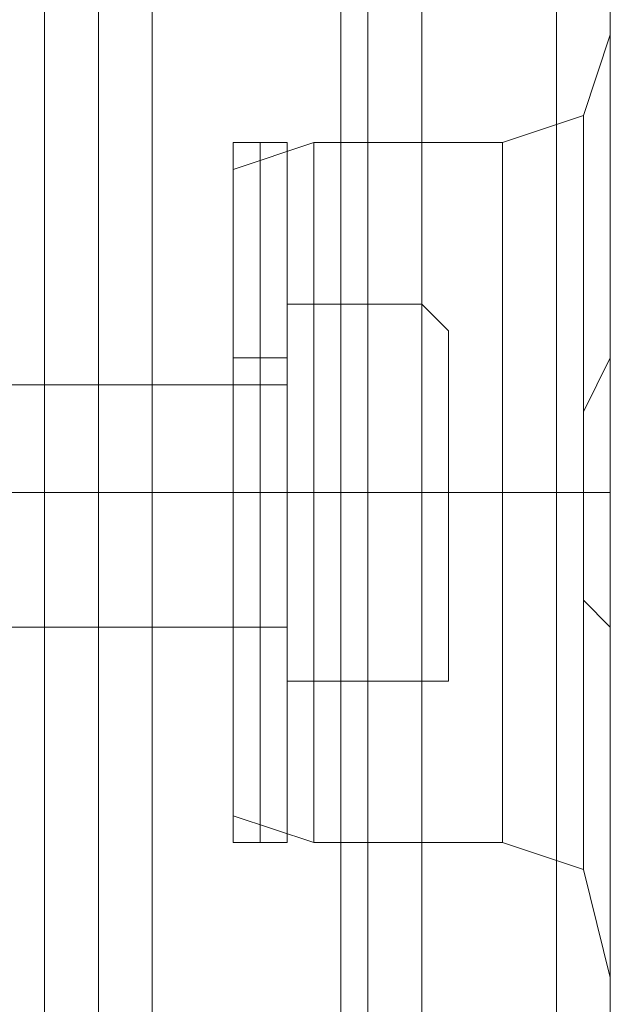
# Model space of a CAD drawing. Units: millimetres. Extents: x -281 to 7171, y -2868 to 4836.
# Drawn here: x 5678 to 5693, y 845 to 871 of the extents above; entities that cross this region are included whole.
import ezdxf

# ---------------------------------------------------------------- set-up
doc = ezdxf.new("R2010")
doc.units = ezdxf.units.MM
doc.header["$MEASUREMENT"] = 0

# ---------------------------------------------------------------- blocks, each defined once
blk = doc.blocks.new('WMF0')
at = {"color": 140, "lineweight": 0}
for points in [[(4645.112, -4341.621), (4645.112, -3853.682)], [(4645.804, -3853.682), (4648.919, -3853.682), (4648.919, -4341.621), (4645.804, -4341.621)], [(4645.804, -4341.621), (4645.804, -3853.682)], [(4646.496, -4341.621), (4649.265, -4341.621), (4649.265, -3853.682)], [(4646.496, -4341.621), (4646.496, -3853.682)], [(4648.919, -4341.621), (4648.919, -3853.682)], [(4649.957, -4341.621), (4649.957, -3853.682)]]:
    blk.add_lwpolyline(points, dxfattribs=at)
at = {"color": 30, "lineweight": 0}
for points in [[(4649.265, -4320.165), (4649.265, -3875.137)], [(4649.265, -4320.165), (4649.265, -3875.137)], [(4649.265, -4320.165), (4649.265, -3875.137)], [(4649.265, -4320.165), (4649.265, -3875.137)], [(4649.265, -4320.165), (4649.265, -3875.137)], [(4649.265, -4320.165), (4649.265, -3875.137)], [(4649.265, -4320.165), (4649.265, -3875.137)], [(4649.265, -4320.165), (4649.265, -3875.137)], [(4649.265, -4320.165), (4649.265, -3875.137)], [(4649.265, -4320.165), (4649.265, -3875.137)], [(4649.265, -4320.165), (4649.265, -3875.137)], [(4649.265, -4320.165), (4649.265, -3875.137)], [(4651.687, -4320.165), (4651.687, -3875.137)], [(4651.687, -3875.137), (4651.687, -4320.165)], [(4651.687, -4320.165), (4651.687, -3875.137)], [(4651.687, -3875.137), (4651.687, -4320.165)], [(4651.687, -4320.165), (4651.687, -3875.137)], [(4651.687, -3875.137), (4651.687, -4320.165)], [(4651.687, -4320.165), (4651.687, -3875.137)], [(4651.687, -3875.137), (4651.687, -4320.165)], [(4651.687, -4320.165), (4651.687, -3875.137)], [(4651.687, -3875.137), (4651.687, -4320.165)], [(4651.687, -4320.165), (4651.687, -3875.137)], [(4651.687, -3875.137), (4651.687, -4320.165)], [(4652.379, -3875.137), (4652.379, -3881.712)], [(4652.379, -3875.137), (4652.379, -3881.712)], [(4652.379, -4320.165), (4652.379, -3875.137)], [(4652.379, -4320.165), (4652.379, -3875.137)], [(4652.379, -3875.137), (4652.379, -3881.712)], [(4652.379, -3875.137), (4652.379, -3881.712)], [(4652.379, -3875.137), (4652.379, -3881.712)], [(4652.379, -3875.137), (4652.379, -3881.712)], [(4652.379, -4320.165), (4652.379, -3875.137)], [(4652.379, -4320.165), (4652.379, -3875.137)], [(4652.379, -3875.137), (4652.379, -3881.712)], [(4652.379, -3875.137), (4652.379, -3881.712)], [(4652.379, -3875.137), (4652.379, -3881.712)], [(4652.379, -3875.137), (4652.379, -3881.712)], [(4652.379, -4320.165), (4652.379, -3875.137)], [(4652.379, -4320.165), (4652.379, -3875.137)], [(4652.379, -3875.137), (4652.379, -3881.712)], [(4652.379, -3875.137), (4652.379, -3881.712)], [(4650.995, -3880.674), (4652.033, -3880.328), (4652.379, -3879.29)], [(4650.995, -3880.674), (4652.033, -3880.328), (4652.379, -3879.29)], [(4650.995, -3880.674), (4652.033, -3880.328), (4652.379, -3879.29)], [(4650.995, -3880.674), (4652.033, -3880.328), (4652.379, -3879.29)], [(4650.995, -3880.674), (4652.033, -3880.328), (4652.379, -3879.29)], [(4650.995, -3880.674), (4652.033, -3880.328), (4652.379, -3879.29)], [(4652.379, -3881.712), (4652.379, -3879.29)], [(4652.379, -3881.712), (4652.379, -3879.29)], [(4652.379, -3881.712), (4652.379, -3879.29)], [(4652.379, -3881.712), (4652.379, -3879.29)], [(4652.379, -3881.712), (4652.379, -3879.29)], [(4652.379, -3881.712), (4652.379, -3879.29)], [(4652.033, -3890.017), (4652.033, -3888.633), (4652.033, -3885.173), (4652.033, -3881.712), (4652.033, -3880.328)], [(4652.033, -3880.328), (4652.033, -3881.712), (4652.033, -3885.173), (4652.033, -3888.633), (4652.033, -3890.017)], [(4652.033, -3888.633), (4652.033, -3885.173), (4652.033, -3881.712), (4652.033, -3880.328)], [(4652.033, -3890.017), (4652.033, -3888.633), (4652.033, -3885.173), (4652.033, -3881.712), (4652.033, -3880.328)], [(4648.573, -3880.674), (4647.534, -3881.02), (4647.534, -3881.712)], [(4648.573, -3880.674), (4647.534, -3881.02), (4647.534, -3881.712)], [(4648.573, -3880.674), (4647.534, -3881.02), (4647.534, -3881.712)], [(4648.573, -3880.674), (4647.534, -3881.02), (4647.534, -3881.712)], [(4648.573, -3880.674), (4647.534, -3881.02), (4647.534, -3881.712)], [(4648.573, -3880.674), (4647.534, -3881.02), (4647.534, -3881.712)], [(4648.573, -3889.671), (4648.573, -3888.287), (4648.573, -3885.173), (4648.573, -3882.058), (4648.573, -3880.674)], [(4648.573, -3880.674), (4648.573, -3882.058), (4648.573, -3885.173), (4648.573, -3888.287), (4648.573, -3889.671)], [(4648.573, -3888.287), (4648.573, -3885.173), (4648.573, -3882.058), (4648.573, -3880.674)], [(4650.995, -3880.674), (4648.573, -3880.674)], [(4650.995, -3880.674), (4648.573, -3880.674)], [(4648.573, -3880.674), (4648.573, -3882.058), (4648.573, -3885.173), (4648.573, -3888.287), (4648.573, -3889.671)], [(4648.573, -3888.287), (4648.573, -3885.173), (4648.573, -3882.058), (4648.573, -3880.674)], [(4648.573, -3889.671), (4648.573, -3888.287), (4648.573, -3885.173), (4648.573, -3882.058), (4648.573, -3880.674)], [(4650.995, -3880.674), (4648.573, -3880.674)], [(4650.995, -3880.674), (4648.573, -3880.674)], [(4648.573, -3889.671), (4648.573, -3888.287), (4648.573, -3885.173), (4648.573, -3882.058), (4648.573, -3880.674)], [(4648.573, -3880.674), (4648.573, -3882.058), (4648.573, -3885.173), (4648.573, -3888.287), (4648.573, -3889.671)], [(4648.573, -3888.287), (4648.573, -3885.173), (4648.573, -3882.058), (4648.573, -3880.674)], [(4650.995, -3880.674), (4648.573, -3880.674)], [(4650.995, -3880.674), (4648.573, -3880.674)], [(4650.995, -3880.674), (4650.995, -3882.058), (4650.995, -3885.173), (4650.995, -3888.287), (4650.995, -3889.671)], [(4650.995, -3888.287), (4650.995, -3885.173), (4650.995, -3882.058), (4650.995, -3880.674)], [(4650.995, -3889.671), (4650.995, -3888.287), (4650.995, -3885.173), (4650.995, -3882.058), (4650.995, -3880.674)], [(4650.995, -3880.674), (4650.995, -3882.058), (4650.995, -3885.173), (4650.995, -3888.287), (4650.995, -3889.671)], [(4650.995, -3888.287), (4650.995, -3885.173), (4650.995, -3882.058), (4650.995, -3880.674)], [(4647.534, -3881.02), (4647.534, -3882.404), (4647.534, -3885.173), (4647.534, -3888.287), (4647.534, -3889.325)], [(4647.534, -3888.287), (4647.534, -3885.173), (4647.534, -3882.404), (4647.534, -3881.02)], [(4647.534, -3889.325), (4647.534, -3888.287), (4647.534, -3885.173), (4647.534, -3882.404), (4647.534, -3881.02)], [(4647.534, -3889.325), (4647.534, -3888.287), (4647.534, -3885.173), (4647.534, -3882.404), (4647.534, -3881.02)], [(4647.534, -3881.02), (4647.534, -3882.404), (4647.534, -3885.173), (4647.534, -3888.287), (4647.534, -3889.325)], [(4647.534, -3888.287), (4647.534, -3885.173), (4647.534, -3882.404), (4647.534, -3881.02)], [(4647.534, -3881.02), (4647.534, -3882.404), (4647.534, -3885.173), (4647.534, -3888.287), (4647.534, -3889.325)], [(4647.534, -3888.287), (4647.534, -3885.173), (4647.534, -3882.404), (4647.534, -3881.02)], [(4647.534, -3889.325), (4647.534, -3888.287), (4647.534, -3885.173), (4647.534, -3882.404), (4647.534, -3881.02)], [(4647.534, -3888.633), (4647.534, -3887.595), (4647.534, -3885.173), (4647.534, -3882.75), (4647.534, -3881.712)], [(4647.534, -3881.712), (4647.534, -3882.75), (4647.534, -3885.173), (4647.534, -3887.595), (4647.534, -3888.633)], [(4647.534, -3887.595), (4647.534, -3885.173), (4647.534, -3882.75), (4647.534, -3881.712)], [(4647.534, -3881.712), (4647.534, -3882.75), (4647.534, -3885.173), (4647.534, -3887.595), (4647.534, -3888.633)], [(4647.534, -3887.595), (4647.534, -3885.173), (4647.534, -3882.75), (4647.534, -3881.712)], [(4647.534, -3888.633), (4647.534, -3887.595), (4647.534, -3885.173), (4647.534, -3882.75), (4647.534, -3881.712)], [(4647.534, -3888.633), (4647.534, -3887.595), (4647.534, -3885.173), (4647.534, -3882.75), (4647.534, -3881.712)], [(4647.534, -3881.712), (4647.534, -3882.75), (4647.534, -3885.173), (4647.534, -3887.595), (4647.534, -3888.633)], [(4647.534, -3887.595), (4647.534, -3885.173), (4647.534, -3882.75), (4647.534, -3881.712)], [(4652.379, -3881.712), (4652.379, -3882.058), (4652.379, -3882.404), (4652.379, -3882.75), (4652.379, -3883.442), (4652.033, -3884.135), (4652.033, -3884.827), (4652.033, -3885.173), (4652.033, -3885.865), (4652.033, -3886.557), (4652.379, -3886.903), (4652.379, -3887.595), (4652.379, -3887.941), (4652.379, -3888.633), (4652.379, -3888.979)], [(4652.379, -3881.712), (4652.379, -3882.058), (4652.379, -3882.404), (4652.379, -3882.75), (4652.379, -3883.442), (4652.033, -3884.135), (4652.033, -3884.827), (4652.033, -3885.173), (4652.033, -3885.865), (4652.033, -3886.557), (4652.379, -3886.903), (4652.379, -3887.595), (4652.379, -3887.941), (4652.379, -3888.633), (4652.379, -3888.979)], [(4652.033, -3881.712), (4652.033, -3885.173), (4652.033, -3888.633), (4652.033, -3890.017)], [(4652.379, -3881.712), (4652.379, -3882.058), (4652.379, -3882.404), (4652.379, -3882.75), (4652.379, -3883.442), (4652.033, -3884.135), (4652.033, -3884.827), (4652.033, -3885.173), (4652.033, -3885.865), (4652.033, -3886.557), (4652.379, -3886.903), (4652.379, -3887.595), (4652.379, -3887.941), (4652.379, -3888.633), (4652.379, -3888.979)], [(4652.379, -3881.712), (4652.379, -3882.058), (4652.379, -3882.404), (4652.379, -3882.75), (4652.379, -3883.442), (4652.033, -3884.135), (4652.033, -3884.827), (4652.033, -3885.173), (4652.033, -3885.865), (4652.033, -3886.557), (4652.379, -3886.903), (4652.379, -3887.595), (4652.379, -3887.941), (4652.379, -3888.633), (4652.379, -3888.979)], [(4652.379, -3881.712), (4652.379, -3882.058), (4652.379, -3882.404), (4652.379, -3882.75), (4652.379, -3883.442), (4652.033, -3884.135), (4652.033, -3884.827), (4652.033, -3885.173), (4652.033, -3885.865), (4652.033, -3886.557), (4652.379, -3886.903), (4652.379, -3887.595), (4652.379, -3887.941), (4652.379, -3888.633), (4652.379, -3888.979)], [(4652.379, -3881.712), (4652.379, -3882.058), (4652.379, -3882.404), (4652.379, -3882.75), (4652.379, -3883.442), (4652.033, -3884.135), (4652.033, -3884.827), (4652.033, -3885.173), (4652.033, -3885.865), (4652.033, -3886.557), (4652.379, -3886.903), (4652.379, -3887.595), (4652.379, -3887.941), (4652.379, -3888.633), (4652.379, -3888.979)], [(4652.033, -3881.712), (4652.033, -3885.173), (4652.033, -3888.633), (4652.033, -3890.017)], [(4652.379, -3888.979), (4652.379, -3887.595), (4652.379, -3885.173), (4652.379, -3882.75), (4652.379, -3881.712)], [(4652.379, -3888.979), (4652.379, -3887.595), (4652.379, -3885.173), (4652.379, -3882.75), (4652.379, -3881.712)], [(4652.379, -3888.979), (4652.379, -3887.595), (4652.379, -3885.173), (4652.379, -3882.75), (4652.379, -3881.712)], [(4652.379, -3888.979), (4652.379, -3887.595), (4652.379, -3885.173), (4652.379, -3882.75), (4652.379, -3881.712)], [(4652.379, -3888.979), (4652.379, -3887.595), (4652.379, -3885.173), (4652.379, -3882.75), (4652.379, -3881.712)], [(4652.379, -3888.979), (4652.379, -3887.595), (4652.379, -3885.173), (4652.379, -3882.75), (4652.379, -3881.712)], [(4648.573, -3882.058), (4648.573, -3885.173), (4648.573, -3888.287), (4648.573, -3889.671)], [(4648.573, -3882.058), (4648.573, -3885.173), (4648.573, -3888.287), (4648.573, -3889.671)], [(4648.573, -3882.058), (4648.573, -3885.173), (4648.573, -3888.287), (4648.573, -3889.671)], [(4650.995, -3882.058), (4650.995, -3885.173), (4650.995, -3888.287), (4650.995, -3889.671)], [(4647.534, -3882.404), (4647.534, -3885.173), (4647.534, -3888.287), (4647.534, -3889.325)], [(4647.534, -3882.404), (4647.534, -3885.173), (4647.534, -3888.287), (4647.534, -3889.325)], [(4647.534, -3882.404), (4647.534, -3885.173), (4647.534, -3888.287), (4647.534, -3889.325)], [(4647.534, -3882.75), (4647.534, -3885.173), (4647.534, -3887.595), (4647.534, -3888.633)], [(4647.534, -3882.75), (4647.534, -3885.173), (4647.534, -3887.595), (4647.534, -3888.633)], [(4647.534, -3882.75), (4647.534, -3885.173), (4647.534, -3887.595), (4647.534, -3888.633)], [(4647.534, -3883.788), (4641.651, -3883.788)], [(4647.534, -3883.788), (4641.651, -3883.788)], [(4647.534, -3883.788), (4641.651, -3883.788)], [(4647.534, -3883.788), (4641.651, -3883.788)], [(4647.534, -3883.788), (4641.651, -3883.788)], [(4647.534, -3883.788), (4641.651, -3883.788)], [(4647.534, -3886.903), (4647.534, -3886.211), (4647.534, -3885.173), (4647.534, -3884.135), (4647.534, -3883.788)], [(4647.534, -3883.788), (4647.534, -3884.135), (4647.534, -3885.173), (4647.534, -3886.211), (4647.534, -3886.903)], [(4647.534, -3886.211), (4647.534, -3885.173), (4647.534, -3884.135), (4647.534, -3883.788)], [(4647.534, -3883.788), (4647.534, -3884.135), (4647.534, -3885.173), (4647.534, -3886.211), (4647.534, -3886.903)], [(4647.534, -3886.211), (4647.534, -3885.173), (4647.534, -3884.135), (4647.534, -3883.788)], [(4647.534, -3886.903), (4647.534, -3886.211), (4647.534, -3885.173), (4647.534, -3884.135), (4647.534, -3883.788)], [(4647.534, -3886.903), (4647.534, -3886.211), (4647.534, -3885.173), (4647.534, -3884.135), (4647.534, -3883.788)], [(4647.534, -3883.788), (4647.534, -3884.135), (4647.534, -3885.173), (4647.534, -3886.211), (4647.534, -3886.903)], [(4647.534, -3886.211), (4647.534, -3885.173), (4647.534, -3884.135), (4647.534, -3883.788)], [(4647.534, -3884.135), (4647.534, -3885.173), (4647.534, -3886.211), (4647.534, -3886.903)], [(4647.534, -3884.135), (4647.534, -3885.173), (4647.534, -3886.211), (4647.534, -3886.903)], [(4647.534, -3884.135), (4647.534, -3885.173), (4647.534, -3886.211), (4647.534, -3886.903)], [(4647.534, -3885.173), (4641.651, -3885.173)], [(4647.534, -3885.173), (4641.651, -3885.173)], [(4647.534, -3885.173), (4641.651, -3885.173)], [(4647.534, -3885.173), (4641.651, -3885.173)], [(4647.534, -3885.173), (4641.651, -3885.173)], [(4647.534, -3885.173), (4641.651, -3885.173)], [(4647.534, -3885.173), (4641.651, -3885.173)], [(4647.534, -3885.173), (4641.651, -3885.173)], [(4647.534, -3885.173), (4641.651, -3885.173)], [(4647.534, -3885.173), (4641.651, -3885.173)], [(4647.534, -3885.173), (4641.651, -3885.173)], [(4647.534, -3885.173), (4641.651, -3885.173)], [(4648.573, -3885.173), (4647.534, -3885.173)], [(4648.573, -3885.173), (4647.534, -3885.173)], [(4648.573, -3885.173), (4647.534, -3885.173)], [(4648.573, -3885.173), (4647.534, -3885.173)], [(4648.573, -3885.173), (4647.534, -3885.173)], [(4648.573, -3885.173), (4647.534, -3885.173)], [(4648.573, -3885.173), (4647.534, -3885.173)], [(4648.573, -3885.173), (4647.534, -3885.173)], [(4648.573, -3885.173), (4647.534, -3885.173)], [(4648.573, -3885.173), (4647.534, -3885.173)], [(4648.573, -3885.173), (4647.534, -3885.173)], [(4648.573, -3885.173), (4647.534, -3885.173)], [(4650.995, -3885.173), (4648.573, -3885.173)], [(4650.995, -3885.173), (4648.573, -3885.173)], [(4650.995, -3885.173), (4648.573, -3885.173)], [(4650.995, -3885.173), (4648.573, -3885.173)], [(4650.995, -3885.173), (4648.573, -3885.173)], [(4650.995, -3885.173), (4648.573, -3885.173)], [(4650.995, -3885.173), (4648.573, -3885.173)], [(4650.995, -3885.173), (4648.573, -3885.173)], [(4650.995, -3885.173), (4648.573, -3885.173)], [(4650.995, -3885.173), (4648.573, -3885.173)], [(4650.995, -3885.173), (4648.573, -3885.173)], [(4650.995, -3885.173), (4648.573, -3885.173)], [(4650.995, -3885.173), (4652.033, -3885.173)], [(4650.995, -3885.173), (4651.687, -3885.173), (4652.379, -3885.173)], [(4650.995, -3885.173), (4652.033, -3885.173)], [(4650.995, -3885.173), (4651.687, -3885.173), (4652.379, -3885.173)], [(4650.995, -3885.173), (4652.033, -3885.173)], [(4650.995, -3885.173), (4651.687, -3885.173), (4652.379, -3885.173)], [(4650.995, -3885.173), (4652.033, -3885.173)], [(4650.995, -3885.173), (4651.687, -3885.173), (4652.379, -3885.173)], [(4650.995, -3885.173), (4652.033, -3885.173)], [(4650.995, -3885.173), (4651.687, -3885.173), (4652.379, -3885.173)], [(4650.995, -3885.173), (4652.033, -3885.173)], [(4650.995, -3885.173), (4651.687, -3885.173), (4652.379, -3885.173)], [(4647.534, -3886.903), (4641.651, -3886.903)], [(4647.534, -3886.903), (4641.651, -3886.903)], [(4647.534, -3886.903), (4641.651, -3886.903)], [(4647.534, -3886.903), (4641.651, -3886.903)], [(4647.534, -3886.903), (4641.651, -3886.903)], [(4647.534, -3886.903), (4641.651, -3886.903)], [(4648.573, -3889.671), (4647.534, -3889.325), (4647.534, -3888.633)], [(4648.573, -3889.671), (4647.534, -3889.325), (4647.534, -3888.633)], [(4648.573, -3889.671), (4647.534, -3889.325), (4647.534, -3888.633)], [(4648.573, -3889.671), (4647.534, -3889.325), (4647.534, -3888.633)], [(4648.573, -3889.671), (4647.534, -3889.325), (4647.534, -3888.633)], [(4648.573, -3889.671), (4647.534, -3889.325), (4647.534, -3888.633)], [(4652.379, -4306.669), (4652.379, -3888.979)], [(4652.379, -4306.669), (4652.379, -3888.979)], [(4652.379, -3888.979), (4652.379, -3891.402)], [(4652.379, -4306.669), (4652.379, -3888.979)], [(4652.379, -4306.669), (4652.379, -3888.979)], [(4652.379, -3888.979), (4652.379, -3891.402)], [(4652.379, -4306.669), (4652.379, -3888.979)], [(4652.379, -4306.669), (4652.379, -3888.979)], [(4652.379, -4306.669), (4652.379, -3888.979)], [(4652.379, -4306.669), (4652.379, -3888.979)], [(4652.379, -4306.669), (4652.379, -3888.979)], [(4652.379, -4306.669), (4652.379, -3888.979)], [(4652.379, -3888.979), (4652.379, -3891.402)], [(4652.379, -4306.669), (4652.379, -3888.979)], [(4652.379, -4306.669), (4652.379, -3888.979)], [(4650.995, -3889.671), (4648.573, -3889.671)], [(4650.995, -3889.671), (4648.573, -3889.671)], [(4650.995, -3889.671), (4648.573, -3889.671)], [(4650.995, -3889.671), (4648.573, -3889.671)], [(4650.995, -3889.671), (4648.573, -3889.671)], [(4650.995, -3889.671), (4648.573, -3889.671)], [(4650.995, -3889.671), (4652.033, -3890.017), (4652.379, -3891.402)], [(4650.995, -3889.671), (4652.033, -3890.017), (4652.379, -3891.402)], [(4650.995, -3889.671), (4652.033, -3890.017), (4652.379, -3891.402)], [(4650.995, -3889.671), (4652.033, -3890.017), (4652.379, -3891.402)], [(4650.995, -3889.671), (4652.033, -3890.017), (4652.379, -3891.402)], [(4650.995, -3889.671), (4652.033, -3890.017), (4652.379, -3891.402)]]:
    blk.add_lwpolyline(points, dxfattribs=at)
for points in [[(4652.033, -3880.328), (4652.033, -3881.712), (4652.033, -3885.173), (4652.033, -3888.633), (4652.033, -3890.017), (4652.033, -3888.633), (4652.033, -3885.173), (4652.033, -3881.712), (4652.033, -3880.328)], [(4652.033, -3890.017), (4652.033, -3888.633), (4652.033, -3885.173), (4652.033, -3881.712), (4652.033, -3880.328), (4652.033, -3881.712), (4652.033, -3885.173), (4652.033, -3888.633), (4652.033, -3890.017)], [(4652.033, -3880.328), (4652.033, -3881.712), (4652.033, -3885.173), (4652.033, -3888.633), (4652.033, -3890.017), (4652.033, -3888.633), (4652.033, -3885.173), (4652.033, -3881.712), (4652.033, -3880.328)], [(4650.995, -3889.671), (4650.995, -3888.287), (4650.995, -3885.173), (4650.995, -3882.058), (4650.995, -3880.674), (4650.995, -3882.058), (4650.995, -3885.173), (4650.995, -3888.287), (4650.995, -3889.671)], [(4650.995, -3880.674), (4650.995, -3882.058), (4650.995, -3885.173), (4650.995, -3888.287), (4650.995, -3889.671), (4650.995, -3888.287), (4650.995, -3885.173), (4650.995, -3882.058), (4650.995, -3880.674)], [(4650.995, -3889.671), (4650.995, -3888.287), (4650.995, -3885.173), (4650.995, -3882.058), (4650.995, -3880.674), (4650.995, -3882.058), (4650.995, -3885.173), (4650.995, -3888.287), (4650.995, -3889.671)], [(4652.379, -3888.979), (4652.379, -3891.402), (4652.379, -3888.979)], [(4652.379, -3888.979), (4652.379, -3891.402), (4652.379, -3888.979)], [(4652.379, -3888.979), (4652.379, -3891.402), (4652.379, -3888.979)]]:
    blk.add_lwpolyline(points, close=True, dxfattribs=at)
at = {"color": 251, "lineweight": 0}
for points in [[(4647.534, -3889.671), (4647.534, -3888.287), (4647.534, -3885.173), (4647.534, -3882.058), (4647.534, -3880.674)], [(4647.881, -3880.674), (4647.534, -3880.674)], [(4647.534, -3889.671), (4647.534, -3888.287), (4647.534, -3885.173), (4647.534, -3882.058), (4647.534, -3880.674)], [(4647.881, -3880.674), (4647.534, -3880.674)], [(4647.534, -3889.671), (4647.534, -3888.287), (4647.534, -3885.173), (4647.534, -3882.058), (4647.534, -3880.674)], [(4647.881, -3880.674), (4647.534, -3880.674)], [(4647.534, -3889.671), (4647.534, -3888.287), (4647.534, -3885.173), (4647.534, -3882.058), (4647.534, -3880.674)], [(4647.881, -3880.674), (4647.534, -3880.674)], [(4647.534, -3889.671), (4647.534, -3888.287), (4647.534, -3885.173), (4647.534, -3882.058), (4647.534, -3880.674)], [(4647.881, -3880.674), (4647.534, -3880.674)], [(4647.534, -3889.671), (4647.534, -3888.287), (4647.534, -3885.173), (4647.534, -3882.058), (4647.534, -3880.674)], [(4647.881, -3880.674), (4647.534, -3880.674)], [(4647.881, -3880.674), (4647.881, -3882.058), (4647.881, -3885.173), (4647.881, -3888.287), (4647.881, -3889.671)], [(4647.881, -3888.287), (4647.881, -3885.173), (4647.881, -3882.058), (4647.881, -3880.674)], [(4648.227, -3881.02), (4648.227, -3880.674), (4647.881, -3880.674)], [(4647.881, -3880.674), (4647.881, -3882.058), (4647.881, -3885.173), (4647.881, -3888.287), (4647.881, -3889.671)], [(4647.881, -3888.287), (4647.881, -3885.173), (4647.881, -3882.058), (4647.881, -3880.674)], [(4648.227, -3881.02), (4648.227, -3880.674), (4647.881, -3880.674)], [(4647.881, -3880.674), (4647.881, -3882.058), (4647.881, -3885.173), (4647.881, -3888.287), (4647.881, -3889.671)], [(4647.881, -3888.287), (4647.881, -3885.173), (4647.881, -3882.058), (4647.881, -3880.674)], [(4648.227, -3881.02), (4648.227, -3880.674), (4647.881, -3880.674)], [(4647.881, -3880.674), (4647.881, -3882.058), (4647.881, -3885.173), (4647.881, -3888.287), (4647.881, -3889.671)], [(4647.881, -3888.287), (4647.881, -3885.173), (4647.881, -3882.058), (4647.881, -3880.674)], [(4648.227, -3881.02), (4648.227, -3880.674), (4647.881, -3880.674)], [(4647.881, -3880.674), (4647.881, -3882.058), (4647.881, -3885.173), (4647.881, -3888.287), (4647.881, -3889.671)], [(4647.881, -3888.287), (4647.881, -3885.173), (4647.881, -3882.058), (4647.881, -3880.674)], [(4648.227, -3881.02), (4648.227, -3880.674), (4647.881, -3880.674)], [(4647.881, -3880.674), (4647.881, -3882.058), (4647.881, -3885.173), (4647.881, -3888.287), (4647.881, -3889.671)], [(4647.881, -3888.287), (4647.881, -3885.173), (4647.881, -3882.058), (4647.881, -3880.674)], [(4648.227, -3881.02), (4648.227, -3880.674), (4647.881, -3880.674)], [(4648.227, -3889.671), (4648.227, -3888.287), (4648.227, -3885.173), (4648.227, -3882.058), (4648.227, -3880.674)], [(4648.227, -3889.671), (4648.227, -3888.287), (4648.227, -3885.173), (4648.227, -3882.058), (4648.227, -3880.674)], [(4648.227, -3889.671), (4648.227, -3888.287), (4648.227, -3885.173), (4648.227, -3882.058), (4648.227, -3880.674)], [(4648.227, -3889.671), (4648.227, -3888.287), (4648.227, -3885.173), (4648.227, -3882.058), (4648.227, -3880.674)], [(4648.227, -3889.671), (4648.227, -3888.287), (4648.227, -3885.173), (4648.227, -3882.058), (4648.227, -3880.674)], [(4648.227, -3889.671), (4648.227, -3888.287), (4648.227, -3885.173), (4648.227, -3882.058), (4648.227, -3880.674)], [(4648.227, -3889.325), (4648.227, -3888.287), (4648.227, -3885.173), (4648.227, -3882.058), (4648.227, -3881.02)], [(4648.227, -3889.325), (4648.227, -3888.287), (4648.227, -3885.173), (4648.227, -3882.058), (4648.227, -3881.02)], [(4648.227, -3889.325), (4648.227, -3888.287), (4648.227, -3885.173), (4648.227, -3882.058), (4648.227, -3881.02)], [(4648.227, -3889.325), (4648.227, -3888.287), (4648.227, -3885.173), (4648.227, -3882.058), (4648.227, -3881.02)], [(4648.227, -3889.325), (4648.227, -3888.287), (4648.227, -3885.173), (4648.227, -3882.058), (4648.227, -3881.02)], [(4648.227, -3889.325), (4648.227, -3888.287), (4648.227, -3885.173), (4648.227, -3882.058), (4648.227, -3881.02)], [(4647.534, -3882.058), (4647.534, -3885.173), (4647.534, -3888.287), (4647.534, -3889.671)], [(4647.534, -3882.058), (4647.534, -3885.173), (4647.534, -3888.287), (4647.534, -3889.671)], [(4647.534, -3882.058), (4647.534, -3885.173), (4647.534, -3888.287), (4647.534, -3889.671)], [(4647.534, -3882.058), (4647.534, -3885.173), (4647.534, -3888.287), (4647.534, -3889.671)], [(4647.534, -3882.058), (4647.534, -3885.173), (4647.534, -3888.287), (4647.534, -3889.671)], [(4647.534, -3882.058), (4647.534, -3885.173), (4647.534, -3888.287), (4647.534, -3889.671)], [(4648.227, -3882.058), (4648.227, -3885.173), (4648.227, -3888.287), (4648.227, -3889.325)], [(4648.227, -3882.058), (4648.227, -3885.173), (4648.227, -3888.287), (4648.227, -3889.671)], [(4648.227, -3882.058), (4648.227, -3885.173), (4648.227, -3888.287), (4648.227, -3889.325)], [(4648.227, -3882.058), (4648.227, -3885.173), (4648.227, -3888.287), (4648.227, -3889.671)], [(4648.227, -3882.058), (4648.227, -3885.173), (4648.227, -3888.287), (4648.227, -3889.325)], [(4648.227, -3882.058), (4648.227, -3885.173), (4648.227, -3888.287), (4648.227, -3889.671)], [(4648.227, -3882.058), (4648.227, -3885.173), (4648.227, -3888.287), (4648.227, -3889.325)], [(4648.227, -3882.058), (4648.227, -3885.173), (4648.227, -3888.287), (4648.227, -3889.671)], [(4648.227, -3882.058), (4648.227, -3885.173), (4648.227, -3888.287), (4648.227, -3889.325)], [(4648.227, -3882.058), (4648.227, -3885.173), (4648.227, -3888.287), (4648.227, -3889.671)], [(4648.227, -3882.058), (4648.227, -3885.173), (4648.227, -3888.287), (4648.227, -3889.325)], [(4648.227, -3882.058), (4648.227, -3885.173), (4648.227, -3888.287), (4648.227, -3889.671)], [(4648.227, -3882.75), (4648.227, -3885.173)], [(4649.957, -3882.75), (4649.957, -3885.173), (4648.227, -3885.173)], [(4648.227, -3882.75), (4649.957, -3882.75)], [(4648.227, -3885.173), (4648.227, -3882.75)], [(4649.957, -3885.173), (4649.957, -3882.75), (4648.227, -3882.75)], [(4648.227, -3882.75), (4648.227, -3885.173)], [(4649.957, -3882.75), (4649.957, -3885.173), (4648.227, -3885.173)], [(4648.227, -3882.75), (4649.957, -3882.75)], [(4648.227, -3885.173), (4648.227, -3882.75)], [(4649.957, -3885.173), (4649.957, -3882.75), (4648.227, -3882.75)], [(4648.227, -3882.75), (4648.227, -3885.173)], [(4649.957, -3882.75), (4649.957, -3885.173), (4648.227, -3885.173)], [(4648.227, -3882.75), (4649.957, -3882.75)], [(4648.227, -3885.173), (4648.227, -3882.75)], [(4649.957, -3885.173), (4649.957, -3882.75), (4648.227, -3882.75)], [(4648.227, -3882.75), (4648.227, -3885.173)], [(4649.957, -3882.75), (4649.957, -3885.173), (4648.227, -3885.173)], [(4648.227, -3882.75), (4649.957, -3882.75)], [(4648.227, -3885.173), (4648.227, -3882.75)], [(4649.957, -3885.173), (4649.957, -3882.75), (4648.227, -3882.75)], [(4648.227, -3882.75), (4648.227, -3885.173)], [(4649.957, -3882.75), (4649.957, -3885.173), (4648.227, -3885.173)], [(4648.227, -3882.75), (4649.957, -3882.75)], [(4648.227, -3885.173), (4648.227, -3882.75)], [(4649.957, -3885.173), (4649.957, -3882.75), (4648.227, -3882.75)], [(4648.227, -3882.75), (4648.227, -3885.173)], [(4649.957, -3882.75), (4649.957, -3885.173), (4648.227, -3885.173)], [(4648.227, -3882.75), (4649.957, -3882.75)], [(4648.227, -3885.173), (4648.227, -3882.75)], [(4649.957, -3885.173), (4649.957, -3882.75), (4648.227, -3882.75)], [(4649.957, -3882.75), (4650.303, -3883.096)], [(4649.957, -3882.75), (4650.303, -3883.096)], [(4649.957, -3882.75), (4650.303, -3883.096)], [(4649.957, -3882.75), (4650.303, -3883.096)], [(4649.957, -3882.75), (4650.303, -3883.096)], [(4649.957, -3882.75), (4650.303, -3883.096)], [(4647.534, -3883.442), (4647.534, -3884.135), (4647.534, -3885.173), (4647.534, -3886.557), (4647.534, -3886.903)], [(4647.534, -3886.557), (4647.534, -3885.173), (4647.534, -3884.135), (4647.534, -3883.442)], [(4647.881, -3883.442), (4647.534, -3883.442)], [(4647.534, -3883.442), (4647.534, -3884.135), (4647.534, -3885.173), (4647.534, -3886.557), (4647.534, -3886.903)], [(4647.534, -3886.557), (4647.534, -3885.173), (4647.534, -3884.135), (4647.534, -3883.442)], [(4647.881, -3883.442), (4647.534, -3883.442)], [(4647.534, -3883.442), (4647.534, -3884.135), (4647.534, -3885.173), (4647.534, -3886.557), (4647.534, -3886.903)], [(4647.534, -3886.557), (4647.534, -3885.173), (4647.534, -3884.135), (4647.534, -3883.442)], [(4647.881, -3883.442), (4647.534, -3883.442)], [(4647.534, -3883.442), (4647.534, -3884.135), (4647.534, -3885.173), (4647.534, -3886.557), (4647.534, -3886.903)], [(4647.534, -3886.557), (4647.534, -3885.173), (4647.534, -3884.135), (4647.534, -3883.442)], [(4647.881, -3883.442), (4647.534, -3883.442)], [(4647.534, -3883.442), (4647.534, -3884.135), (4647.534, -3885.173), (4647.534, -3886.557), (4647.534, -3886.903)], [(4647.534, -3886.557), (4647.534, -3885.173), (4647.534, -3884.135), (4647.534, -3883.442)], [(4647.881, -3883.442), (4647.534, -3883.442)], [(4647.534, -3883.442), (4647.534, -3884.135), (4647.534, -3885.173), (4647.534, -3886.557), (4647.534, -3886.903)], [(4647.534, -3886.557), (4647.534, -3885.173), (4647.534, -3884.135), (4647.534, -3883.442)], [(4647.881, -3883.442), (4647.534, -3883.442)], [(4647.881, -3886.903), (4647.881, -3886.557), (4647.881, -3885.173), (4647.881, -3884.135), (4647.881, -3883.442)], [(4648.227, -3883.442), (4647.881, -3883.442)], [(4647.881, -3886.903), (4647.881, -3886.557), (4647.881, -3885.173), (4647.881, -3884.135), (4647.881, -3883.442)], [(4648.227, -3883.442), (4647.881, -3883.442)], [(4647.881, -3886.903), (4647.881, -3886.557), (4647.881, -3885.173), (4647.881, -3884.135), (4647.881, -3883.442)], [(4648.227, -3883.442), (4647.881, -3883.442)], [(4647.881, -3886.903), (4647.881, -3886.557), (4647.881, -3885.173), (4647.881, -3884.135), (4647.881, -3883.442)], [(4648.227, -3883.442), (4647.881, -3883.442)], [(4647.881, -3886.903), (4647.881, -3886.557), (4647.881, -3885.173), (4647.881, -3884.135), (4647.881, -3883.442)], [(4648.227, -3883.442), (4647.881, -3883.442)], [(4647.881, -3886.903), (4647.881, -3886.557), (4647.881, -3885.173), (4647.881, -3884.135), (4647.881, -3883.442)], [(4648.227, -3883.442), (4647.881, -3883.442)], [(4648.227, -3883.442), (4648.227, -3883.788), (4648.227, -3885.173), (4648.227, -3886.557), (4648.227, -3887.249)], [(4648.227, -3886.557), (4648.227, -3885.173), (4648.227, -3883.788), (4648.227, -3883.442)], [(4648.227, -3883.442), (4648.227, -3884.135), (4648.227, -3885.173), (4648.227, -3886.557), (4648.227, -3886.903)], [(4648.227, -3886.557), (4648.227, -3885.173), (4648.227, -3884.135), (4648.227, -3883.442)], [(4648.227, -3883.442), (4648.227, -3883.788), (4648.227, -3885.173), (4648.227, -3886.557), (4648.227, -3887.249)], [(4648.227, -3886.557), (4648.227, -3885.173), (4648.227, -3883.788), (4648.227, -3883.442)], [(4648.227, -3883.442), (4648.227, -3884.135), (4648.227, -3885.173), (4648.227, -3886.557), (4648.227, -3886.903)], [(4648.227, -3886.557), (4648.227, -3885.173), (4648.227, -3884.135), (4648.227, -3883.442)], [(4648.227, -3883.442), (4648.227, -3883.788), (4648.227, -3885.173), (4648.227, -3886.557), (4648.227, -3887.249)], [(4648.227, -3886.557), (4648.227, -3885.173), (4648.227, -3883.788), (4648.227, -3883.442)], [(4648.227, -3883.442), (4648.227, -3884.135), (4648.227, -3885.173), (4648.227, -3886.557), (4648.227, -3886.903)], [(4648.227, -3886.557), (4648.227, -3885.173), (4648.227, -3884.135), (4648.227, -3883.442)], [(4648.227, -3883.442), (4648.227, -3883.788), (4648.227, -3885.173), (4648.227, -3886.557), (4648.227, -3887.249)], [(4648.227, -3886.557), (4648.227, -3885.173), (4648.227, -3883.788), (4648.227, -3883.442)], [(4648.227, -3883.442), (4648.227, -3884.135), (4648.227, -3885.173), (4648.227, -3886.557), (4648.227, -3886.903)], [(4648.227, -3886.557), (4648.227, -3885.173), (4648.227, -3884.135), (4648.227, -3883.442)], [(4648.227, -3883.442), (4648.227, -3883.788), (4648.227, -3885.173), (4648.227, -3886.557), (4648.227, -3887.249)], [(4648.227, -3886.557), (4648.227, -3885.173), (4648.227, -3883.788), (4648.227, -3883.442)], [(4648.227, -3883.442), (4648.227, -3884.135), (4648.227, -3885.173), (4648.227, -3886.557), (4648.227, -3886.903)], [(4648.227, -3886.557), (4648.227, -3885.173), (4648.227, -3884.135), (4648.227, -3883.442)], [(4648.227, -3883.442), (4648.227, -3883.788), (4648.227, -3885.173), (4648.227, -3886.557), (4648.227, -3887.249)], [(4648.227, -3886.557), (4648.227, -3885.173), (4648.227, -3883.788), (4648.227, -3883.442)], [(4648.227, -3883.442), (4648.227, -3884.135), (4648.227, -3885.173), (4648.227, -3886.557), (4648.227, -3886.903)], [(4648.227, -3886.557), (4648.227, -3885.173), (4648.227, -3884.135), (4648.227, -3883.442)], [(4648.227, -3883.788), (4623.311, -3883.788)], [(4648.227, -3883.788), (4623.311, -3883.788)], [(4648.227, -3883.788), (4623.311, -3883.788)], [(4648.227, -3883.788), (4623.311, -3883.788)], [(4648.227, -3883.788), (4623.311, -3883.788)], [(4648.227, -3883.788), (4623.311, -3883.788)], [(4648.227, -3883.788), (4648.227, -3884.135), (4648.227, -3885.173), (4648.227, -3886.211), (4648.227, -3886.903)], [(4648.227, -3886.211), (4648.227, -3885.173), (4648.227, -3884.135), (4648.227, -3883.788)], [(4648.227, -3883.788), (4648.227, -3884.135), (4648.227, -3885.173), (4648.227, -3886.211), (4648.227, -3886.903)], [(4648.227, -3886.211), (4648.227, -3885.173), (4648.227, -3884.135), (4648.227, -3883.788)], [(4648.227, -3883.788), (4648.227, -3884.135), (4648.227, -3885.173), (4648.227, -3886.211), (4648.227, -3886.903)], [(4648.227, -3886.211), (4648.227, -3885.173), (4648.227, -3884.135), (4648.227, -3883.788)], [(4648.227, -3883.788), (4648.227, -3884.135), (4648.227, -3885.173), (4648.227, -3886.211), (4648.227, -3886.903)], [(4648.227, -3886.211), (4648.227, -3885.173), (4648.227, -3884.135), (4648.227, -3883.788)], [(4648.227, -3883.788), (4648.227, -3884.135), (4648.227, -3885.173), (4648.227, -3886.211), (4648.227, -3886.903)], [(4648.227, -3886.211), (4648.227, -3885.173), (4648.227, -3884.135), (4648.227, -3883.788)], [(4648.227, -3883.788), (4648.227, -3884.135), (4648.227, -3885.173), (4648.227, -3886.211), (4648.227, -3886.903)], [(4648.227, -3886.211), (4648.227, -3885.173), (4648.227, -3884.135), (4648.227, -3883.788)], [(4647.881, -3884.135), (4647.881, -3885.173), (4647.881, -3886.557), (4647.881, -3886.903)], [(4647.881, -3884.135), (4647.881, -3885.173), (4647.881, -3886.557), (4647.881, -3886.903)], [(4647.881, -3884.135), (4647.881, -3885.173), (4647.881, -3886.557), (4647.881, -3886.903)], [(4647.881, -3884.135), (4647.881, -3885.173), (4647.881, -3886.557), (4647.881, -3886.903)], [(4647.881, -3884.135), (4647.881, -3885.173), (4647.881, -3886.557), (4647.881, -3886.903)], [(4647.881, -3884.135), (4647.881, -3885.173), (4647.881, -3886.557), (4647.881, -3886.903)], [(4648.227, -3885.173), (4623.311, -3885.173)], [(4648.227, -3885.173), (4623.311, -3885.173)], [(4648.227, -3885.173), (4623.311, -3885.173)], [(4648.227, -3885.173), (4623.311, -3885.173)], [(4648.227, -3885.173), (4623.311, -3885.173)], [(4648.227, -3885.173), (4623.311, -3885.173)], [(4648.227, -3885.173), (4623.311, -3885.173)], [(4648.227, -3885.173), (4623.311, -3885.173)], [(4648.227, -3885.173), (4623.311, -3885.173)], [(4648.227, -3885.173), (4623.311, -3885.173)], [(4648.227, -3885.173), (4623.311, -3885.173)], [(4648.227, -3885.173), (4623.311, -3885.173)], [(4647.881, -3885.173), (4647.534, -3885.173)], [(4647.881, -3885.173), (4647.534, -3885.173)], [(4647.881, -3885.173), (4647.534, -3885.173)], [(4647.881, -3885.173), (4647.534, -3885.173)], [(4647.881, -3885.173), (4647.534, -3885.173)], [(4647.881, -3885.173), (4647.534, -3885.173)], [(4647.881, -3885.173), (4647.534, -3885.173)], [(4647.881, -3885.173), (4647.534, -3885.173)], [(4647.881, -3885.173), (4647.534, -3885.173)], [(4647.881, -3885.173), (4647.534, -3885.173)], [(4647.881, -3885.173), (4647.534, -3885.173)], [(4647.881, -3885.173), (4647.534, -3885.173)], [(4647.881, -3885.173), (4647.534, -3885.173)], [(4647.881, -3885.173), (4647.534, -3885.173)], [(4647.881, -3885.173), (4647.534, -3885.173)], [(4647.881, -3885.173), (4647.534, -3885.173)], [(4647.881, -3885.173), (4647.534, -3885.173)], [(4647.881, -3885.173), (4647.534, -3885.173)], [(4647.881, -3885.173), (4647.534, -3885.173)], [(4647.881, -3885.173), (4647.534, -3885.173)], [(4647.881, -3885.173), (4647.534, -3885.173)], [(4647.881, -3885.173), (4647.534, -3885.173)], [(4647.881, -3885.173), (4647.534, -3885.173)], [(4647.881, -3885.173), (4647.534, -3885.173)], [(4648.227, -3885.173), (4647.881, -3885.173)], [(4648.227, -3885.173), (4647.881, -3885.173)], [(4648.227, -3885.173), (4647.881, -3885.173)], [(4648.227, -3885.173), (4647.881, -3885.173)], [(4648.227, -3885.173), (4647.881, -3885.173)], [(4648.227, -3885.173), (4647.881, -3885.173)], [(4648.227, -3885.173), (4647.881, -3885.173)], [(4648.227, -3885.173), (4647.881, -3885.173)], [(4648.227, -3885.173), (4647.881, -3885.173)], [(4648.227, -3885.173), (4647.881, -3885.173)], [(4648.227, -3885.173), (4647.881, -3885.173)], [(4648.227, -3885.173), (4647.881, -3885.173)], [(4648.227, -3885.173), (4647.881, -3885.173)], [(4648.227, -3885.173), (4647.881, -3885.173)], [(4648.227, -3885.173), (4647.881, -3885.173)], [(4648.227, -3885.173), (4647.881, -3885.173)], [(4648.227, -3885.173), (4647.881, -3885.173)], [(4648.227, -3885.173), (4647.881, -3885.173)], [(4648.227, -3885.173), (4647.881, -3885.173)], [(4648.227, -3885.173), (4647.881, -3885.173)], [(4648.227, -3885.173), (4647.881, -3885.173)], [(4648.227, -3885.173), (4647.881, -3885.173)], [(4648.227, -3885.173), (4647.881, -3885.173)], [(4648.227, -3885.173), (4647.881, -3885.173)], [(4648.227, -3885.173), (4648.227, -3887.595)], [(4649.957, -3885.173), (4649.957, -3887.595), (4648.227, -3887.595)], [(4648.227, -3887.595), (4648.227, -3885.173)], [(4649.957, -3887.595), (4649.957, -3885.173), (4648.227, -3885.173)], [(4648.227, -3885.173), (4648.227, -3887.595)], [(4649.957, -3885.173), (4649.957, -3887.595), (4648.227, -3887.595)], [(4648.227, -3887.595), (4648.227, -3885.173)], [(4649.957, -3887.595), (4649.957, -3885.173), (4648.227, -3885.173)], [(4648.227, -3885.173), (4648.227, -3887.595)], [(4649.957, -3885.173), (4649.957, -3887.595), (4648.227, -3887.595)], [(4648.227, -3887.595), (4648.227, -3885.173)], [(4649.957, -3887.595), (4649.957, -3885.173), (4648.227, -3885.173)], [(4648.227, -3885.173), (4648.227, -3887.595)], [(4649.957, -3885.173), (4649.957, -3887.595), (4648.227, -3887.595)], [(4648.227, -3887.595), (4648.227, -3885.173)], [(4649.957, -3887.595), (4649.957, -3885.173), (4648.227, -3885.173)], [(4648.227, -3885.173), (4648.227, -3887.595)], [(4649.957, -3885.173), (4649.957, -3887.595), (4648.227, -3887.595)], [(4648.227, -3887.595), (4648.227, -3885.173)], [(4649.957, -3887.595), (4649.957, -3885.173), (4648.227, -3885.173)], [(4648.227, -3885.173), (4648.227, -3887.595)], [(4649.957, -3885.173), (4649.957, -3887.595), (4648.227, -3887.595)], [(4648.227, -3887.595), (4648.227, -3885.173)], [(4649.957, -3887.595), (4649.957, -3885.173), (4648.227, -3885.173)], [(4649.957, -3885.173), (4650.303, -3885.173)], [(4649.957, -3885.173), (4650.303, -3885.173)], [(4649.957, -3885.173), (4650.303, -3885.173)], [(4649.957, -3885.173), (4650.303, -3885.173)], [(4649.957, -3885.173), (4650.303, -3885.173)], [(4649.957, -3885.173), (4650.303, -3885.173)], [(4649.957, -3885.173), (4650.303, -3885.173)], [(4649.957, -3885.173), (4650.303, -3885.173)], [(4649.957, -3885.173), (4650.303, -3885.173)], [(4649.957, -3885.173), (4650.303, -3885.173)], [(4649.957, -3885.173), (4650.303, -3885.173)], [(4649.957, -3885.173), (4650.303, -3885.173)], [(4648.227, -3886.903), (4623.311, -3886.903)], [(4648.227, -3886.903), (4623.311, -3886.903)], [(4648.227, -3886.903), (4623.311, -3886.903)], [(4648.227, -3886.903), (4623.311, -3886.903)], [(4648.227, -3886.903), (4623.311, -3886.903)], [(4648.227, -3886.903), (4623.311, -3886.903)], [(4647.881, -3886.903), (4647.534, -3886.903)], [(4647.881, -3886.903), (4647.534, -3886.903)], [(4647.881, -3886.903), (4647.534, -3886.903)], [(4647.881, -3886.903), (4647.534, -3886.903)], [(4647.881, -3886.903), (4647.534, -3886.903)], [(4647.881, -3886.903), (4647.534, -3886.903)], [(4648.227, -3887.249), (4648.227, -3886.903), (4647.881, -3886.903)], [(4648.227, -3887.249), (4648.227, -3886.903), (4647.881, -3886.903)], [(4648.227, -3887.249), (4648.227, -3886.903), (4647.881, -3886.903)], [(4648.227, -3887.249), (4648.227, -3886.903), (4647.881, -3886.903)], [(4648.227, -3887.249), (4648.227, -3886.903), (4647.881, -3886.903)], [(4648.227, -3887.249), (4648.227, -3886.903), (4647.881, -3886.903)], [(4648.227, -3887.595), (4649.957, -3887.595)], [(4648.227, -3887.595), (4649.957, -3887.595)], [(4648.227, -3887.595), (4649.957, -3887.595)], [(4648.227, -3887.595), (4649.957, -3887.595)], [(4648.227, -3887.595), (4649.957, -3887.595)], [(4648.227, -3887.595), (4649.957, -3887.595)], [(4649.957, -3887.595), (4650.303, -3887.595)], [(4649.957, -3887.595), (4650.303, -3887.595)], [(4649.957, -3887.595), (4650.303, -3887.595)], [(4649.957, -3887.595), (4650.303, -3887.595)], [(4649.957, -3887.595), (4650.303, -3887.595)], [(4649.957, -3887.595), (4650.303, -3887.595)], [(4648.227, -3889.325), (4648.227, -3889.671), (4647.881, -3889.671)], [(4648.227, -3889.325), (4648.227, -3889.671), (4647.881, -3889.671)], [(4648.227, -3889.325), (4648.227, -3889.671), (4647.881, -3889.671)], [(4648.227, -3889.325), (4648.227, -3889.671), (4647.881, -3889.671)], [(4648.227, -3889.325), (4648.227, -3889.671), (4647.881, -3889.671)], [(4648.227, -3889.325), (4648.227, -3889.671), (4647.881, -3889.671)], [(4647.881, -3889.671), (4647.534, -3889.671)], [(4647.881, -3889.671), (4647.534, -3889.671)], [(4647.881, -3889.671), (4647.534, -3889.671)], [(4647.881, -3889.671), (4647.534, -3889.671)], [(4647.881, -3889.671), (4647.534, -3889.671)], [(4647.881, -3889.671), (4647.534, -3889.671)]]:
    blk.add_lwpolyline(points, dxfattribs=at)
blk.add_lwpolyline([(4650.303, -3883.096), (4650.303, -3883.788), (4650.303, -3885.173), (4650.303, -3886.903), (4650.303, -3887.595), (4650.303, -3886.903), (4650.303, -3885.173), (4650.303, -3883.788), (4650.303, -3883.096)], close=True, dxfattribs=at)
blk.add_lwpolyline([(4650.303, -3883.096), (4650.303, -3883.788), (4650.303, -3885.173), (4650.303, -3886.903), (4650.303, -3887.595), (4650.303, -3886.903), (4650.303, -3885.173), (4650.303, -3883.788), (4650.303, -3883.096)], close=True, dxfattribs=at)
blk.add_lwpolyline([(4650.303, -3883.096), (4650.303, -3883.788), (4650.303, -3885.173), (4650.303, -3886.903), (4650.303, -3887.595), (4650.303, -3886.903), (4650.303, -3885.173), (4650.303, -3883.788), (4650.303, -3883.096)], close=True, dxfattribs=at)
blk.add_lwpolyline([(4650.303, -3883.096), (4650.303, -3883.788), (4650.303, -3885.173), (4650.303, -3886.903), (4650.303, -3887.595), (4650.303, -3886.903), (4650.303, -3885.173), (4650.303, -3883.788), (4650.303, -3883.096)], close=True, dxfattribs=at)
blk.add_lwpolyline([(4650.303, -3883.096), (4650.303, -3883.788), (4650.303, -3885.173), (4650.303, -3886.903), (4650.303, -3887.595), (4650.303, -3886.903), (4650.303, -3885.173), (4650.303, -3883.788), (4650.303, -3883.096)], close=True, dxfattribs=at)
blk.add_lwpolyline([(4650.303, -3883.096), (4650.303, -3883.788), (4650.303, -3885.173), (4650.303, -3886.903), (4650.303, -3887.595), (4650.303, -3886.903), (4650.303, -3885.173), (4650.303, -3883.788), (4650.303, -3883.096)], close=True, dxfattribs=at)

msp = doc.modelspace()

# ---------------------------------------------------------------- block references
at = {"xscale": 2.000564599999962, "yscale": 2.000564599999962, "zscale": 2.0005646}
msp.add_blockref('WMF0', (-3614.591, 8631.001), dxfattribs=at)

doc.saveas('drawing.dxf')
